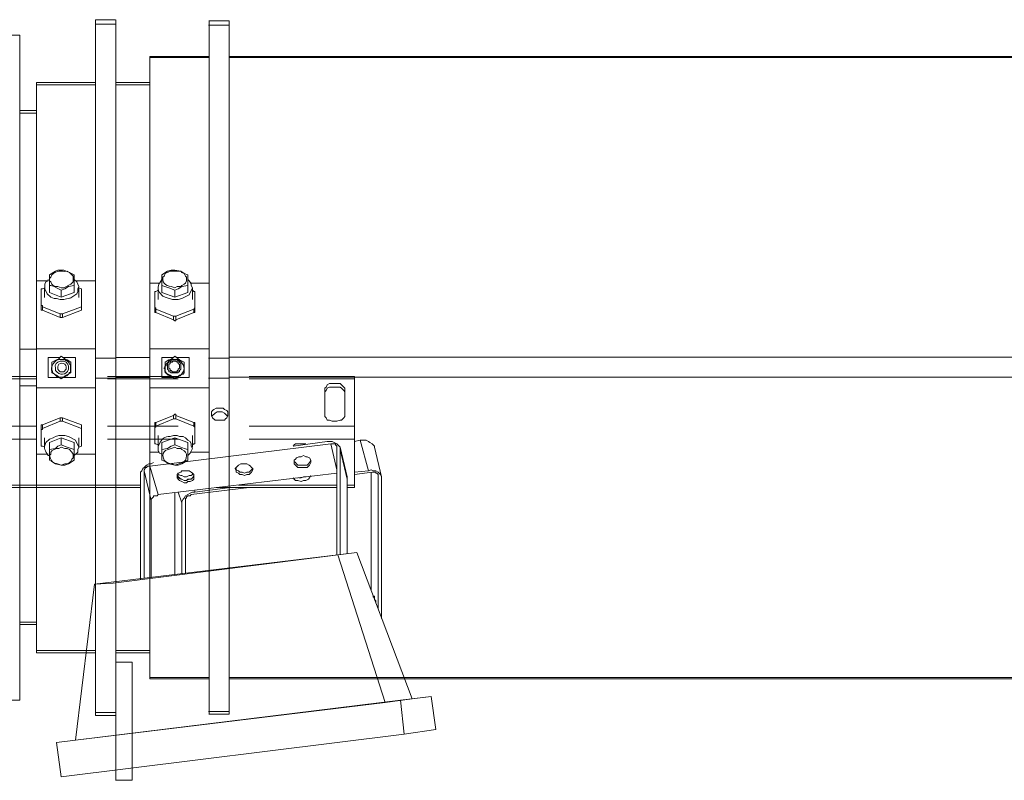
# Model space of a CAD drawing. Units: millimetres. Extents: x -10.1 to 18.8, y 0.3 to 32.5.
# Drawn here: x 16.3 to 16.8, y 8.4 to 8.9 of the extents above; entities that cross this region are included whole.
import ezdxf

# ---------------------------------------------------------------- set-up
doc = ezdxf.new("R2010")
doc.units = ezdxf.units.MM

msp = doc.modelspace()

# ---------------------------------------------------------------- linework, layer by layer
at = {"lineweight": 9}
for points in [[(16.32396, 8.87922), (16.31218, 8.87922)], [(16.39066, 8.87853), (16.37885, 8.87853)], [(16.26791, 8.68797), (16.27766, 8.68797)], [(16.27745, 8.68827), (16.31218, 8.68827)], [(16.34414, 8.68827), (16.37885, 8.68827)], [(16.28923, 8.68133), (16.28992, 8.68199), (16.29409, 8.68199), (16.29482, 8.68133), (16.29551, 8.68133), (16.2969, 8.67991), (16.2969, 8.67921), (16.29757, 8.67921), (16.29757, 8.67438), (16.2969, 8.67438), (16.2969, 8.67365), (16.29551, 8.67227), (16.29482, 8.67227), (16.29409, 8.67157), (16.28992, 8.67157), (16.28923, 8.67227), (16.28854, 8.67299), (16.28715, 8.67438), (16.28715, 8.67504), (16.28645, 8.67577), (16.28645, 8.67713)], [(16.31218, 8.68269), (16.32396, 8.68269)], [(16.32421, 8.68311), (16.34435, 8.68311)], [(16.35317, 8.67713), (16.35317, 8.67785), (16.35384, 8.67852), (16.35384, 8.67921), (16.35523, 8.6806), (16.35523, 8.68133), (16.35592, 8.68133), (16.35662, 8.68199), (16.36078, 8.68199), (16.36148, 8.68133), (16.36214, 8.68133)], [(16.37885, 8.68269), (16.39066, 8.68269)], [(17.78645, 8.68335), (16.39078, 8.68335)], [(16.36214, 8.67227), (16.36148, 8.67227), (16.36078, 8.67157), (16.35662, 8.67157), (16.35592, 8.67227), (16.35523, 8.67299), (16.35456, 8.67299), (16.35456, 8.67365), (16.35384, 8.67365), (16.35384, 8.67438), (16.35317, 8.67504), (16.35317, 8.67646), (16.35245, 8.67713)], [(16.27766, 8.67202), (16.23598, 8.67202)], [(16.27766, 8.6706), (16.23598, 8.6706)], [(16.32396, 8.67091), (16.31218, 8.67091)], [(16.36103, 8.67202), (16.31934, 8.67202)], [(16.36103, 8.6706), (16.31934, 8.6706)], [(16.34435, 8.6713), (16.32421, 8.6713)], [(16.39066, 8.67091), (16.37885, 8.67091)], [(17.78645, 8.67154), (16.39078, 8.67154)], [(16.40271, 8.6706), (16.46457, 8.6706), (16.46457, 8.67202), (16.40271, 8.67202)], [(16.46457, 8.64285), (16.46457, 8.6706)], [(16.26791, 8.66647), (16.27766, 8.66647)], [(16.27745, 8.66532), (16.31218, 8.66532)], [(16.34414, 8.66532), (16.37885, 8.66532)], [(16.45898, 8.6616), (16.45898, 8.66299), (16.45828, 8.66369), (16.45689, 8.66508), (16.45623, 8.66577), (16.44995, 8.66577), (16.44856, 8.66508), (16.44786, 8.66369), (16.4472, 8.66299), (16.4472, 8.6616)], [(16.3902, 8.6484), (16.38951, 8.6491), (16.38881, 8.64979), (16.38812, 8.65049), (16.38676, 8.65118), (16.38534, 8.65118), (16.38395, 8.65118), (16.38259, 8.65049), (16.38117, 8.6491), (16.38048, 8.6484)], [(16.27766, 8.64285), (16.23598, 8.64285)], [(16.36103, 8.64285), (16.31934, 8.64285)], [(16.46457, 8.64215), (16.46457, 8.64285), (16.40271, 8.64285)], [(16.27766, 8.6352), (16.23598, 8.6352)], [(16.36103, 8.6352), (16.31934, 8.6352)], [(16.46457, 8.6359), (16.46457, 8.6352), (16.40271, 8.6352)], [(16.46457, 8.60811), (16.46457, 8.6352)], [(16.45064, 8.63243), (16.34435, 8.61926), (16.34299, 8.61926), (16.34224, 8.61853), (16.34157, 8.61853), (16.34157, 8.61784), (16.34088, 8.61714), (16.34088, 8.61645), (16.34088, 8.55326)], [(16.43605, 8.63243), (16.42983, 8.63243), (16.42911, 8.63173), (16.42844, 8.63107), (16.44856, 8.63382), (16.45137, 8.63382), (16.45414, 8.63243), (16.45484, 8.63173), (16.4555, 8.63107), (16.45623, 8.63034)], [(16.45414, 8.61714), (16.45064, 8.63243), (16.45342, 8.63243), (16.45342, 8.63173), (16.45414, 8.63107), (16.45414, 8.63034), (16.45414, 8.56715)], [(16.46037, 8.61158), (16.46037, 8.61297), (16.45623, 8.63034), (16.45623, 8.62895), (16.45623, 8.56715)], [(16.47287, 8.61645), (16.46801, 8.63451), (16.46457, 8.63382)], [(16.48054, 8.52967), (16.48054, 8.61231), (16.48054, 8.61297), (16.47634, 8.63034), (16.47634, 8.63107), (16.47565, 8.63173), (16.47496, 8.63243), (16.4736, 8.63312), (16.47287, 8.63382), (16.47151, 8.63451), (16.46801, 8.63451)], [(16.46037, 8.56785), (16.46037, 8.61158), (16.45623, 8.62895)], [(16.34644, 8.62131), (16.34505, 8.62065), (16.34366, 8.62065), (16.34224, 8.61992), (16.34088, 8.61853), (16.34018, 8.61784), (16.33949, 8.61645), (16.33879, 8.61578), (16.33879, 8.61436), (16.33879, 8.55257)], [(16.34435, 8.61926), (16.34922, 8.60255), (16.45414, 8.61506)], [(16.40479, 8.61784), (16.40413, 8.61714), (16.40271, 8.61578), (16.40132, 8.61578), (16.39996, 8.61506), (16.39854, 8.61578), (16.39715, 8.61578), (16.39645, 8.61645), (16.3951, 8.61714), (16.3951, 8.61784)], [(16.43886, 8.62273), (16.43814, 8.62131), (16.43747, 8.62065), (16.43678, 8.61992), (16.43119, 8.61992), (16.43049, 8.62065), (16.42983, 8.62131), (16.42911, 8.62201), (16.42911, 8.62273)], [(16.34505, 8.55326), (16.34505, 8.59908), (16.34088, 8.61645)], [(16.36936, 8.61506), (16.36936, 8.61436), (16.36867, 8.6137), (16.36731, 8.6137), (16.36589, 8.61297), (16.3645, 8.61297), (16.36311, 8.6137), (16.36241, 8.6137), (16.36103, 8.61436), (16.36103, 8.61506), (16.36241, 8.61578), (16.36311, 8.61645), (16.3645, 8.61645), (16.36731, 8.61645), (16.36867, 8.61578), (16.36936, 8.61506), (16.37006, 8.61436), (16.37006, 8.61158), (16.36936, 8.61089), (16.36797, 8.6102), (16.36658, 8.6102), (16.36589, 8.6095), (16.3645, 8.6095), (16.36311, 8.6102), (16.36172, 8.61089), (16.36103, 8.61158), (16.36036, 8.61231), (16.36036, 8.61436), (16.36103, 8.61506)], [(16.42844, 8.61231), (16.42911, 8.61158), (16.42983, 8.61089), (16.43119, 8.61089), (16.43327, 8.6102), (16.43469, 8.61089), (16.43605, 8.61089), (16.43747, 8.61158), (16.43814, 8.61231), (16.43886, 8.6137)], [(16.43188, 8.61231), (16.43327, 8.61231), (16.43469, 8.61297), (16.43605, 8.61297)], [(16.48054, 8.61297), (16.47982, 8.61436), (16.47912, 8.61506), (16.47843, 8.61578), (16.47704, 8.61645), (16.47565, 8.61645), (16.47429, 8.61714), (16.47287, 8.61645), (16.46457, 8.61578)], [(16.47843, 8.53523), (16.47843, 8.6137), (16.47843, 8.61436), (16.47773, 8.61506), (16.47704, 8.61506), (16.47704, 8.61578), (16.47496, 8.61578), (16.46457, 8.61436)], [(16.47429, 8.61578), (16.47429, 8.54631)], [(16.47843, 8.61436), (16.47843, 8.6137)], [(16.33879, 8.60811), (16.13316, 8.60811)], [(16.13316, 8.60672), (16.33879, 8.60672)], [(16.36522, 8.55604), (16.36522, 8.59908), (16.36522, 8.6005), (16.36589, 8.6005), (16.36589, 8.60116), (16.36658, 8.60189), (16.36797, 8.60189), (16.36867, 8.60255), (16.40271, 8.60672)], [(16.37075, 8.60397), (16.39159, 8.60672)], [(16.38329, 8.60672), (16.45414, 8.60672)], [(16.45414, 8.60811), (16.39645, 8.60811)], [(16.46037, 8.60672), (16.46457, 8.60672), (16.46457, 8.60811), (16.46037, 8.60811)], [(16.34922, 8.60255), (16.34852, 8.60189), (16.34644, 8.60189), (16.34644, 8.60116), (16.34574, 8.6005), (16.34505, 8.59978), (16.34505, 8.59908)], [(16.35894, 8.55534), (16.35894, 8.60328)], [(16.36311, 8.55604), (16.36311, 8.59769), (16.36103, 8.60397)], [(16.37075, 8.60464), (16.37075, 8.60397), (16.36936, 8.60397), (16.36797, 8.60328), (16.36658, 8.60255), (16.36522, 8.60189), (16.3645, 8.6005), (16.3638, 8.59978), (16.36311, 8.59842), (16.36311, 8.59769)], [(16.45484, 8.56715), (16.3117, 8.54982), (16.30059, 8.45815)], [(16.46592, 8.56854), (16.32282, 8.55051), (16.3117, 8.54982)], [(16.4826, 8.48035), (16.45484, 8.56715), (16.46592, 8.56854), (16.49857, 8.48246)], [(16.47565, 8.54218), (16.47565, 8.54287), (16.47634, 8.54287), (16.47634, 8.54218), (16.47634, 8.54079), (16.47704, 8.54009), (16.47704, 8.53937)], [(16.49166, 8.48174), (16.49371, 8.46159), (16.29225, 8.43661), (16.28947, 8.45676)], [(16.49371, 8.46159), (16.51247, 8.46437), (16.50969, 8.48382)], [(16.31218, 8.47437), (16.32396, 8.47437)], [(16.37885, 8.47506), (16.39066, 8.47506)]]:
    msp.add_lwpolyline(points, dxfattribs=at)
at = {"lineweight": 15}
for points in [[(16.32415, 8.88173), (16.31237, 8.88173)], [(16.3124, 8.68314), (16.3124, 8.87965), (16.3124, 8.88176)], [(16.32421, 8.68314), (16.32421, 8.87965), (16.32421, 8.88176)], [(16.39084, 8.88101), (16.37906, 8.88101)], [(16.37909, 8.88104), (16.37909, 8.87895), (16.37909, 8.68314)], [(16.3909, 8.88104), (16.3909, 8.87895), (16.3909, 8.68314)], [(16.26788, 8.8727), (16.25537, 8.8727)], [(16.26791, 8.8727), (16.26791, 8.86853), (16.26791, 8.68797)], [(16.37906, 8.86017), (16.34432, 8.86017)], [(16.34435, 8.8602), (16.34435, 8.85953), (16.37909, 8.85953), (16.34435, 8.85953), (16.34435, 8.72687), (16.34435, 8.6887)], [(17.78651, 8.86017), (16.39084, 8.86017)], [(17.78657, 8.68314), (17.78657, 8.85953), (16.3909, 8.85953), (17.78657, 8.85953), (17.78657, 8.8602)], [(16.31237, 8.84491), (16.27763, 8.84491)], [(16.27766, 8.6887), (16.27766, 8.72829), (16.27766, 8.84352), (16.3124, 8.84352), (16.27766, 8.84352), (16.27766, 8.84491)], [(16.34432, 8.84491), (16.32415, 8.84491)], [(16.27763, 8.82827), (16.26788, 8.82827)], [(16.28669, 8.73177), (16.286, 8.73035), (16.28527, 8.72965), (16.28527, 8.72829), (16.286, 8.72757), (16.28669, 8.72621), (16.28739, 8.72548), (16.28878, 8.72482), (16.29014, 8.72482), (16.29225, 8.7241), (16.29364, 8.7241), (16.29781, 8.72621), (16.2992, 8.72757), (16.2992, 8.73104), (16.29711, 8.73316), (16.29569, 8.73382)], [(16.35894, 8.7241), (16.36036, 8.72482), (16.36241, 8.72482), (16.36311, 8.72548), (16.3645, 8.72621), (16.36522, 8.72687), (16.36589, 8.72829), (16.36589, 8.73035), (16.36522, 8.73104), (16.3645, 8.73243), (16.36311, 8.73316), (16.36241, 8.73382), (16.35894, 8.73382), (16.35616, 8.73382), (16.35338, 8.73243), (16.35269, 8.73104), (16.35199, 8.73035), (16.35199, 8.72896)], [(16.28458, 8.72829), (16.27766, 8.72829)], [(16.28458, 8.72896), (16.28458, 8.72829), (16.28322, 8.72757), (16.28252, 8.72621), (16.28252, 8.72343), (16.28391, 8.72062), (16.286, 8.71854), (16.28805, 8.71787), (16.28947, 8.71787), (16.29153, 8.71715), (16.29364, 8.71715)], [(16.30128, 8.72062), (16.30195, 8.72201), (16.30195, 8.72343), (16.30264, 8.72482), (16.30128, 8.72757), (16.29989, 8.72896)], [(16.3124, 8.72829), (16.30059, 8.72829)], [(16.34994, 8.72135), (16.35199, 8.71923), (16.35338, 8.71854), (16.35755, 8.71715), (16.35894, 8.71715), (16.36103, 8.71715), (16.36311, 8.71787), (16.36731, 8.71996), (16.36936, 8.7241), (16.36867, 8.72548), (16.36867, 8.72687), (16.36658, 8.72896)], [(16.30264, 8.7241), (16.30406, 8.72343), (16.30406, 8.72271), (16.30406, 8.7144), (16.30406, 8.71301), (16.29294, 8.70884), (16.29153, 8.70884), (16.28114, 8.71301), (16.28114, 8.71368), (16.28044, 8.71368), (16.28044, 8.7144), (16.28044, 8.72271), (16.28044, 8.72343), (16.28114, 8.72343), (16.28252, 8.7241)], [(16.28246, 8.7241), (16.28246, 8.71851)], [(16.28527, 8.72548), (16.28527, 8.72135), (16.29225, 8.71854)], [(16.29225, 8.72271), (16.29225, 8.71854), (16.29989, 8.72135), (16.29989, 8.72548)], [(16.30261, 8.71851), (16.30261, 8.7241)], [(16.34994, 8.72687), (16.34435, 8.72687)], [(16.35825, 8.70745), (16.34786, 8.71159), (16.34786, 8.71229), (16.34713, 8.71229), (16.34713, 8.72201), (16.34786, 8.72201), (16.34922, 8.72271)], [(16.34919, 8.7241), (16.34919, 8.71715)], [(16.3513, 8.72548), (16.3513, 8.72135), (16.35894, 8.71854), (16.35894, 8.72271)], [(16.35894, 8.71854), (16.36658, 8.72135), (16.36658, 8.72548)], [(16.36936, 8.72271), (16.37006, 8.72201), (16.37075, 8.72201), (16.37075, 8.72135), (16.37075, 8.71229), (16.37006, 8.71159), (16.35964, 8.70745)], [(16.37909, 8.72687), (16.36797, 8.72687)], [(16.3693, 8.71715), (16.3693, 8.7241)], [(16.28114, 8.71093), (16.28044, 8.71093), (16.28044, 8.71159), (16.28044, 8.7144)], [(16.29153, 8.70673), (16.28114, 8.71093), (16.28114, 8.71301)], [(16.29294, 8.70673), (16.30406, 8.71093), (16.30406, 8.71301)], [(16.30406, 8.71093), (16.30406, 8.71159), (16.30406, 8.7144)], [(16.34713, 8.71301), (16.34713, 8.7102), (16.34713, 8.70954), (16.34786, 8.70954)], [(16.34786, 8.71159), (16.34786, 8.70954), (16.35825, 8.70534)], [(16.37006, 8.71159), (16.37006, 8.70954), (16.35964, 8.70534)], [(16.37075, 8.71301), (16.37075, 8.70954), (16.37006, 8.70954)], [(16.29153, 8.70884), (16.29153, 8.70673), (16.29294, 8.70673), (16.29294, 8.70884)], [(16.29153, 8.68314), (16.28458, 8.68314)], [(16.30059, 8.68314), (16.29294, 8.68314)], [(16.35825, 8.68314), (16.3513, 8.68314)], [(16.36731, 8.68314), (16.35964, 8.68314)], [(16.28878, 8.6755), (16.28878, 8.67689)], [(16.29503, 8.67755), (16.29503, 8.67619), (16.29364, 8.6748), (16.29153, 8.6748), (16.29086, 8.6755), (16.29014, 8.67619), (16.29014, 8.67755)], [(16.29153, 8.68105), (16.29364, 8.68105), (16.29503, 8.68036), (16.29569, 8.67967), (16.29642, 8.67828), (16.29642, 8.67755), (16.29642, 8.67619)], [(16.28458, 8.67133), (16.29153, 8.67133)], [(16.29294, 8.67133), (16.30059, 8.67133)], [(16.3124, 8.47271), (16.3124, 8.47479), (16.3124, 8.67133)], [(16.32421, 8.47552), (16.32421, 8.67133)], [(16.3513, 8.67133), (16.35825, 8.67133)], [(16.35964, 8.67133), (16.36731, 8.67133)], [(16.37909, 8.67133), (16.37909, 8.47552), (16.37909, 8.4734)], [(17.78657, 8.67133), (17.78657, 8.49494), (16.3909, 8.49494), (17.78657, 8.49494), (17.78657, 8.49424)], [(16.3909, 8.67133), (16.3909, 8.47552), (16.3909, 8.4734)], [(16.26791, 8.66647), (16.26791, 8.48591), (16.26791, 8.48174)], [(16.27766, 8.66577), (16.27766, 8.6262)], [(16.34435, 8.66577), (16.34435, 8.62756)], [(16.28114, 8.64146), (16.28114, 8.64354), (16.29153, 8.64771)], [(16.29153, 8.64563), (16.29153, 8.64771), (16.29294, 8.64771), (16.29294, 8.64563)], [(16.30406, 8.64146), (16.30406, 8.64354), (16.29294, 8.64771)], [(16.34922, 8.63173), (16.34786, 8.63243), (16.34713, 8.63243), (16.34713, 8.63312), (16.34713, 8.64215), (16.34786, 8.64215), (16.34786, 8.64285), (16.35825, 8.64701)], [(16.34786, 8.64285), (16.34786, 8.64493), (16.35825, 8.6491)], [(16.37006, 8.64285), (16.37006, 8.64493), (16.35964, 8.6491)], [(16.35964, 8.64701), (16.37006, 8.64285), (16.37075, 8.64215), (16.37075, 8.63243), (16.37006, 8.63243), (16.36936, 8.63173)], [(16.28252, 8.63034), (16.28114, 8.63107), (16.28044, 8.63107), (16.28044, 8.64076), (16.28114, 8.64076), (16.28114, 8.64146), (16.29153, 8.64563), (16.29294, 8.64563), (16.30406, 8.64146), (16.30406, 8.64007), (16.30406, 8.63107), (16.30264, 8.63034)], [(16.28044, 8.64007), (16.28044, 8.64354), (16.28114, 8.64354)], [(16.30406, 8.64007), (16.30406, 8.64285), (16.30406, 8.64354)], [(16.34713, 8.64146), (16.34713, 8.64493), (16.34786, 8.64493)], [(16.37075, 8.64146), (16.37075, 8.64424), (16.37075, 8.64493), (16.37006, 8.64493)], [(16.28243, 8.63587), (16.28243, 8.63031)], [(16.29989, 8.62548), (16.30195, 8.62756), (16.30195, 8.62895), (16.30264, 8.63034), (16.30059, 8.63451), (16.29642, 8.63659), (16.29433, 8.63729), (16.29225, 8.63729), (16.29086, 8.63729), (16.28878, 8.63659), (16.28739, 8.6359), (16.28527, 8.6352), (16.28322, 8.63312)], [(16.29225, 8.6359), (16.28527, 8.63312), (16.28527, 8.62895)], [(16.29989, 8.62895), (16.29989, 8.63312), (16.29225, 8.6359), (16.29225, 8.63173)], [(16.30258, 8.63031), (16.30258, 8.63587)], [(16.34919, 8.63729), (16.34919, 8.63034)], [(16.35894, 8.6359), (16.3513, 8.63312), (16.3513, 8.62895)], [(16.36658, 8.62548), (16.36797, 8.62687), (16.36936, 8.62968), (16.36867, 8.63107), (16.36867, 8.63243), (16.36797, 8.63382), (16.36658, 8.63451), (16.36522, 8.6359), (16.3638, 8.63659), (16.36172, 8.63659), (16.36036, 8.63729), (16.35825, 8.63729), (16.35616, 8.63659)], [(16.36658, 8.62895), (16.36658, 8.63312), (16.35894, 8.6359), (16.35894, 8.63173)], [(16.3693, 8.63034), (16.3693, 8.63729)], [(16.29225, 8.61992), (16.29433, 8.62065), (16.29569, 8.62065), (16.29711, 8.62131), (16.29781, 8.62201), (16.2985, 8.62339), (16.2992, 8.62409), (16.2992, 8.6262), (16.2985, 8.62756), (16.29711, 8.62895), (16.29569, 8.62968), (16.29433, 8.62968), (16.29225, 8.63034), (16.29086, 8.62968), (16.28947, 8.62968), (16.28805, 8.62895), (16.28669, 8.62826), (16.286, 8.62756), (16.286, 8.6262), (16.28527, 8.62548), (16.28458, 8.62548)], [(16.34994, 8.63243), (16.34922, 8.63107), (16.34922, 8.62826), (16.34994, 8.62687), (16.3513, 8.6262), (16.3513, 8.62548)], [(16.36589, 8.62548), (16.36589, 8.6262), (16.36522, 8.62756), (16.3645, 8.62826), (16.36311, 8.62895), (16.36241, 8.62968), (16.36036, 8.62968), (16.35894, 8.63034)], [(16.28458, 8.6262), (16.27766, 8.6262), (16.27766, 8.51091), (16.3124, 8.51091), (16.27766, 8.51091), (16.27766, 8.50953)], [(16.30059, 8.6262), (16.3124, 8.6262)], [(16.34435, 8.49424), (16.34435, 8.49494), (16.37909, 8.49494), (16.34435, 8.49494), (16.34435, 8.62756), (16.34994, 8.62756)], [(16.36797, 8.62756), (16.37909, 8.62756)], [(16.26788, 8.52617), (16.27763, 8.52617)], [(16.27763, 8.50949), (16.31237, 8.50949)], [(16.32415, 8.50949), (16.34432, 8.50949)], [(16.33387, 8.50394), (16.32415, 8.50394)], [(16.34429, 8.49421), (16.37903, 8.49421)], [(16.39084, 8.49421), (17.78651, 8.49421)], [(16.25537, 8.48171), (16.26788, 8.48171)], [(16.37906, 8.47337), (16.39084, 8.47337)], [(16.31237, 8.47268), (16.32415, 8.47268)], [(16.32415, 8.43453), (16.33387, 8.43453)]]:
    msp.add_lwpolyline(points, dxfattribs=at)
for points in [[(16.34435, 8.84352), (16.32421, 8.84352)], [(16.26791, 8.82688), (16.27766, 8.82688)], [(16.29225, 8.73452), (16.29014, 8.73452), (16.28878, 8.73382), (16.28527, 8.73177), (16.28527, 8.72548), (16.286, 8.72548), (16.28805, 8.72482), (16.28947, 8.7241), (16.29225, 8.72271), (16.29433, 8.72343), (16.29642, 8.72482), (16.29989, 8.72548), (16.29989, 8.73177), (16.29711, 8.73316), (16.29503, 8.73382), (16.29364, 8.73452)], [(16.36658, 8.73177), (16.3645, 8.73243), (16.36241, 8.73382), (16.35894, 8.73452), (16.35686, 8.73452), (16.35474, 8.73382), (16.3513, 8.73177), (16.3513, 8.72548), (16.35547, 8.7241), (16.35894, 8.72271), (16.36103, 8.72343), (16.36311, 8.72482), (16.36658, 8.72548)], [(16.35825, 8.70534), (16.35894, 8.70464), (16.35964, 8.70464), (16.35964, 8.70745), (16.35825, 8.70745)], [(16.29503, 8.67272), (16.29225, 8.6706), (16.28947, 8.67272), (16.28669, 8.67411), (16.28669, 8.67755), (16.28669, 8.68036), (16.28947, 8.68175), (16.29014, 8.68175), (16.29225, 8.68383), (16.29503, 8.68175), (16.29569, 8.68175), (16.29781, 8.68036), (16.29781, 8.67755), (16.29781, 8.67411)], [(16.3645, 8.68036), (16.3645, 8.67755), (16.3645, 8.67411), (16.3638, 8.67341), (16.36172, 8.67272), (16.36103, 8.67202), (16.35894, 8.6706), (16.35616, 8.67272), (16.35338, 8.67411), (16.35338, 8.67755), (16.35338, 8.68036), (16.35547, 8.68175), (16.35616, 8.68175), (16.35825, 8.68314), (16.35894, 8.68383), (16.36172, 8.68175)], [(16.36103, 8.67411), (16.35686, 8.67411), (16.35616, 8.6748), (16.35547, 8.6748), (16.35547, 8.6755), (16.35474, 8.67619), (16.35474, 8.67967), (16.35547, 8.68036), (16.35547, 8.68105), (16.35686, 8.68105), (16.35686, 8.68175), (16.36036, 8.68175), (16.36103, 8.68105), (16.36172, 8.68105), (16.36172, 8.68036), (16.36241, 8.67967), (16.36241, 8.67619), (16.36172, 8.6755), (16.36172, 8.6748), (16.36103, 8.6748)], [(16.36036, 8.6748), (16.35755, 8.6748), (16.35686, 8.6755), (16.35616, 8.6755), (16.35616, 8.67619), (16.35547, 8.67689), (16.35547, 8.67897), (16.35616, 8.67967), (16.35616, 8.68036), (16.35755, 8.68036), (16.35755, 8.68105), (16.35964, 8.68105), (16.36036, 8.68036), (16.36103, 8.68036), (16.36103, 8.67967), (16.36172, 8.67897), (16.36172, 8.67689), (16.36103, 8.67619), (16.36103, 8.6755), (16.36036, 8.6755)], [(16.35964, 8.6491), (16.35964, 8.64979), (16.35894, 8.64979), (16.35825, 8.6491), (16.35825, 8.64701), (16.35964, 8.64701)], [(16.28527, 8.62273), (16.28669, 8.62201), (16.28878, 8.62065), (16.29225, 8.61992), (16.29433, 8.61992), (16.29642, 8.62065), (16.29989, 8.62273), (16.29989, 8.62895), (16.29569, 8.63034), (16.29225, 8.63173), (16.29014, 8.63107), (16.28878, 8.62968), (16.28527, 8.62895)], [(16.36658, 8.62895), (16.3645, 8.62968), (16.36241, 8.63034), (16.35894, 8.63173), (16.35686, 8.63107), (16.35474, 8.62968), (16.3513, 8.62895), (16.3513, 8.62273), (16.35338, 8.62201), (16.35547, 8.62065), (16.35894, 8.61992), (16.36103, 8.61992), (16.36311, 8.62065), (16.36658, 8.62273)], [(16.26791, 8.52759), (16.27766, 8.52759)], [(16.32421, 8.51091), (16.34435, 8.51091)]]:
    msp.add_lwpolyline(points, close=True, dxfattribs=at)
at = {"lineweight": 9}
for points in [[(16.44856, 8.64632), (16.44786, 8.64771), (16.4472, 8.6484), (16.4472, 8.64979), (16.4472, 8.66369), (16.4472, 8.66508), (16.44786, 8.66577), (16.44856, 8.66716), (16.44995, 8.66786), (16.45623, 8.66786), (16.45689, 8.66716), (16.45828, 8.66577), (16.45898, 8.66508), (16.45898, 8.66369), (16.45898, 8.64979), (16.45898, 8.6484), (16.45828, 8.64771), (16.45689, 8.64632), (16.45623, 8.64632), (16.45414, 8.64563), (16.45137, 8.64563), (16.44995, 8.64632)], [(16.38534, 8.64632), (16.38259, 8.64632), (16.38117, 8.64771), (16.38048, 8.6491), (16.38048, 8.65118), (16.38117, 8.65188), (16.38187, 8.65257), (16.38329, 8.65327), (16.38742, 8.65327), (16.38812, 8.65257), (16.38951, 8.65188), (16.3902, 8.65118), (16.3902, 8.6491), (16.38951, 8.64771), (16.38881, 8.64701), (16.38812, 8.64632)], [(16.43327, 8.62478), (16.43469, 8.62548), (16.43605, 8.62478), (16.43678, 8.62478), (16.43814, 8.62409), (16.43886, 8.62273), (16.43886, 8.62131), (16.43814, 8.61992), (16.43747, 8.61926), (16.43678, 8.61853), (16.43119, 8.61853), (16.43049, 8.61926), (16.42983, 8.61992), (16.42911, 8.62065), (16.42911, 8.62273), (16.42983, 8.62339), (16.43049, 8.62409), (16.43188, 8.62478)], [(16.39854, 8.62065), (16.40132, 8.62065), (16.40271, 8.61992), (16.4034, 8.61926), (16.40413, 8.61853), (16.40479, 8.61784), (16.40479, 8.61714), (16.40413, 8.61578), (16.4034, 8.61506), (16.40271, 8.61436), (16.40132, 8.61436), (16.39996, 8.6137), (16.39854, 8.61436), (16.39715, 8.61436), (16.39645, 8.61506), (16.3951, 8.61578), (16.3951, 8.61645), (16.39437, 8.61784), (16.3951, 8.61853), (16.39576, 8.61926), (16.39645, 8.61992), (16.39784, 8.62065)], [(16.36036, 8.6137), (16.36103, 8.6137), (16.36103, 8.61231), (16.36241, 8.61158), (16.36311, 8.61158), (16.3645, 8.61089), (16.36589, 8.61089), (16.36731, 8.61158), (16.36867, 8.61158), (16.36936, 8.61231), (16.37006, 8.6137), (16.37006, 8.61297), (16.36936, 8.61231), (16.36797, 8.61158), (16.36658, 8.61158), (16.36589, 8.61089), (16.3645, 8.61089), (16.36311, 8.61158), (16.36172, 8.61231), (16.36103, 8.61297)], [(16.4826, 8.48035), (16.30059, 8.45815), (16.28947, 8.45676), (16.49166, 8.48174), (16.50969, 8.48382), (16.49857, 8.48246)]]:
    msp.add_lwpolyline(points, close=True, dxfattribs=at)
at = {"lineweight": 15}
for points in [[(16.29569, 8.73382), (16.29159, 8.73358), (16.29014, 8.73482), (16.28669, 8.73177)], [(16.3513, 8.72896), (16.3497, 8.72624), (16.34801, 8.72476), (16.34994, 8.72135)], [(16.35199, 8.72896), (16.35196, 8.72518), (16.35655, 8.72524), (16.35894, 8.7241)], [(16.29364, 8.71715), (16.29932, 8.71908), (16.29548, 8.71642), (16.30128, 8.72062)], [(16.26791, 8.68797), (16.26791, 8.68081), (16.26791, 8.67362), (16.26791, 8.66647)], [(16.27766, 8.66577), (16.27766, 8.67341), (16.27766, 8.68105), (16.27766, 8.6887)], [(16.34435, 8.66577), (16.34435, 8.67341), (16.34435, 8.68105), (16.34435, 8.6887)], [(16.28458, 8.68314), (16.28458, 8.67921), (16.28458, 8.67526), (16.28458, 8.67133)], [(16.30059, 8.68314), (16.30059, 8.67921), (16.30059, 8.67526), (16.30059, 8.67133)], [(16.3124, 8.67133), (16.3124, 8.67526), (16.3124, 8.67921), (16.3124, 8.68314)], [(16.32421, 8.68314), (16.32421, 8.67921), (16.32421, 8.67526), (16.32421, 8.67133)], [(16.3513, 8.68314), (16.3513, 8.67921), (16.3513, 8.67526), (16.3513, 8.67133)], [(16.36731, 8.68314), (16.36731, 8.67921), (16.36731, 8.67526), (16.36731, 8.67133)], [(16.37909, 8.67133), (16.37909, 8.67526), (16.37909, 8.67921), (16.37909, 8.68314)], [(16.3909, 8.68314), (16.3909, 8.67921), (16.3909, 8.67526), (16.3909, 8.67133)], [(16.28878, 8.67689), (16.28832, 8.67948), (16.28947, 8.67997), (16.29153, 8.68105)], [(16.29642, 8.67619), (16.29515, 8.6726), (16.29122, 8.67227), (16.28878, 8.6755)], [(16.29014, 8.67755), (16.29008, 8.68042), (16.29509, 8.68045), (16.29503, 8.67755)], [(16.35616, 8.63659), (16.35326, 8.63711), (16.35097, 8.63484), (16.34994, 8.63243)], [(16.28322, 8.63312), (16.28132, 8.62971), (16.28301, 8.6282), (16.28458, 8.62548)], [(16.35894, 8.63034), (16.35655, 8.62922), (16.35196, 8.62925), (16.35199, 8.62548)], [(16.28527, 8.62548), (16.28712, 8.61989), (16.28739, 8.62194), (16.29225, 8.61992)], [(16.35199, 8.62548), (16.35233, 8.62065), (16.35583, 8.62128), (16.35894, 8.61992)], [(16.35894, 8.61992), (16.36223, 8.62104), (16.36565, 8.62095), (16.36589, 8.62548)], [(16.33393, 8.50397), (16.33393, 8.50049), (16.33393, 8.49702), (16.33393, 8.49355)], [(16.33393, 8.49355), (16.33393, 8.47388), (16.33393, 8.45419), (16.33393, 8.43453)], [(16.32421, 8.47552), (16.32421, 8.46183), (16.32421, 8.44818), (16.32421, 8.43453)]]:
    msp.add_open_spline(points, degree=3, dxfattribs=at)
at = {"lineweight": 9}
for points in [[(16.28645, 8.67713), (16.28669, 8.67879), (16.28793, 8.68012), (16.28923, 8.68133)], [(16.36214, 8.68133), (16.36531, 8.67725), (16.36522, 8.67616), (16.36214, 8.67227)], [(16.46457, 8.6359), (16.46457, 8.63801), (16.46457, 8.64007), (16.46457, 8.64215)]]:
    msp.add_open_spline(points, degree=3, dxfattribs=at)

doc.saveas('drawing.dxf')
